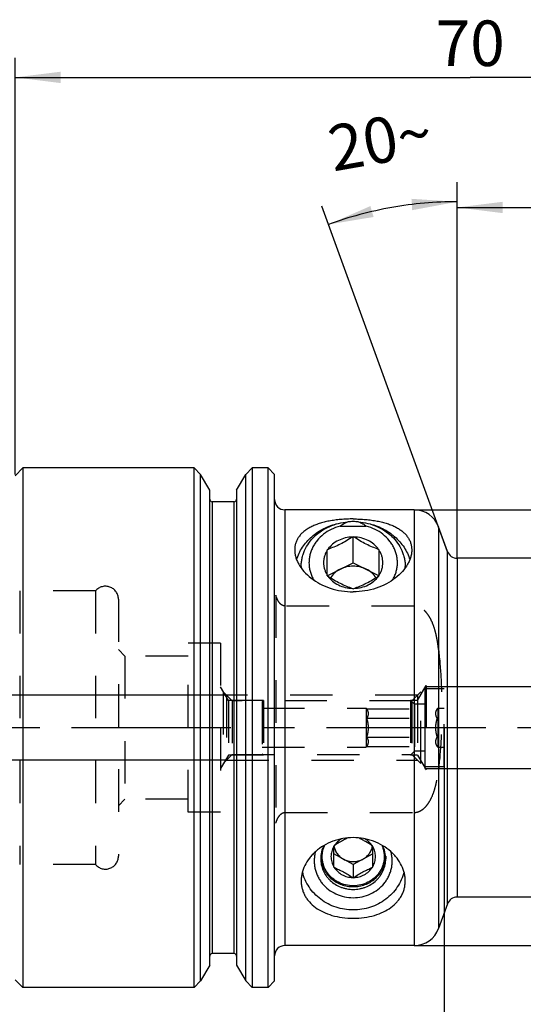
# Model space of a CAD drawing. Units: millimetres. Extents: x 0 to 594, y 0 to 420.
# Drawn here: x 269 to 308, y 203 to 279 of the extents above; entities that cross this region are included whole.
import ezdxf

# ---------------------------------------------------------------- set-up
doc = ezdxf.new("R2010")
doc.units = ezdxf.units.MM
doc.header["$LTSCALE"] = 32.67
for name, pattern in [('CENTER', [0.6, 0.375, -0.075, 0.075, -0.075]), ('DASHED', [0.2, 0.1, -0.1]), ('HIDDEN', [0.2, 0.1, -0.1])]:
    doc.linetypes.add(name, pattern=pattern)
doc.layers.get('0').update_dxf_attribs({"linetype": 'CONTINUOUS'})
for name, color, linetype in [('15426980041_SDF_D6_E40_CL', 7, 'CONTINUOUS'), ('15426980041_SDF_D6_E40_HL', 7, 'CONTINUOUS'), ('606546725-000-00-IM1_AXIS', 7, 'CONTINUOUS'), ('606546725-000-00-IM1_DIM', 7, 'CONTINUOUS'), ('DRW_SKE_ED1_FADE_IN', 7, 'CONTINUOUS')]:
    doc.layers.add(name, color=color, linetype=linetype)
doc.styles.get("Standard").update_dxf_attribs({"font": 'TXT.SHX', "width": 0.7})
doc.styles.add('TEXTSTYLE_2', font='gdt', dxfattribs={"width": 0.7})
doc.dimstyles.new('DIMSTYLE_1', dxfattribs={"dimtxt": 3.5, "dimasz": 3.5, "dimexe": 1.5, "dimexo": 0, "dimgap": 0.875, "dimtad": 1, "dimdec": 3, "dimdsep": 46, "dimtxsty": 'STANDARD', "dimblk": '_FILLED', "dimblk1": '_FILLED', "dimblk2": '_FILLED', "dimcen": 0.09, "dimclrt": 2, "dimadec": 3, "dimazin": 2, "dimtp": 0.1, "dimtm": 0.1, "dimtfac": 1, "dimtdec": 3, "dimtofl": 0, "dimtmove": 0, "dimatfit": 3, "dimldrblk": '_FILLED', "dimfxl": 1, "dimtolj": 1, "dimarcsym": 0})
doc.dimstyles.new('DIMSTYLE_2', dxfattribs={"dimtxt": 3.5, "dimasz": 3.5, "dimexe": 1.5, "dimexo": 0, "dimgap": 0.875, "dimtad": 1, "dimdec": 3, "dimdsep": 46, "dimtxsty": 'STANDARD', "dimblk": '_FILLED', "dimblk1": '_FILLED', "dimblk2": '_FILLED', "dimcen": 0.09, "dimclrt": 2, "dimadec": 3, "dimazin": 2, "dimtp": 0.15, "dimtm": 0.15, "dimtfac": 1, "dimtdec": 3, "dimtofl": 0, "dimtmove": 0, "dimatfit": 3, "dimldrblk": '_FILLED', "dimfxl": 1, "dimtolj": 1, "dimarcsym": 0})
doc.dimstyles.new('DIMSTYLE_3', dxfattribs={"dimtxt": 3.5, "dimasz": 3.5, "dimexe": 1.5, "dimexo": 0, "dimgap": 0.875, "dimtad": 1, "dimdec": 3, "dimdsep": 46, "dimtxsty": 'STANDARD', "dimblk": '_FILLED', "dimblk1": '_FILLED', "dimblk2": '_FILLED', "dimcen": 0.09, "dimclrt": 2, "dimadec": 3, "dimazin": 2, "dimtp": 0.05, "dimtm": 0.05, "dimtfac": 1, "dimtdec": 3, "dimtofl": 0, "dimtmove": 0, "dimatfit": 3, "dimldrblk": '_FILLED', "dimfxl": 1, "dimtolj": 1, "dimarcsym": 0})
doc.dimstyles.new('DIMSTYLE_4', dxfattribs={"dimtxt": 3.5, "dimasz": 3.5, "dimexe": 1.5, "dimexo": 0, "dimgap": 3.5, "dimtad": 1, "dimdec": 3, "dimdsep": 46, "dimtxsty": 'STANDARD', "dimblk": '_FILLED', "dimblk1": '_FILLED', "dimblk2": '_FILLED', "dimcen": 0.09, "dimclrt": 2, "dimaunit": 1, "dimadec": 3, "dimazin": 2, "dimtp": 0.5, "dimtm": 0.5, "dimtfac": 1, "dimtdec": 3, "dimtofl": 0, "dimtmove": 0, "dimatfit": 3, "dimldrblk": '_FILLED', "dimfxl": 1, "dimtolj": 1, "dimarcsym": 0})

# ---------------------------------------------------------------- blocks, each defined once
blk = doc.blocks.new('_FILLED')
at = {"color": 0, "linetype": 'BYBLOCK'}
blk.add_solid([(0, 0), (-1, 0.125), (-1, -0.125)], dxfattribs=at)
blk = doc.blocks.new('*D0')
at = {"layer": '606546725-000-00-IM1_DIM', "color": 3, "linetype": 'CONTINUOUS'}
for p, q in [((301.74, 224.305), (301.74, 179.348)), ((311.74, 224.305), (311.74, 179.348)), ((301.74, 180.848), (294.159, 180.848)), ((294.159, 180.848), (306.74, 180.848)), ((317.74, 180.848), (306.74, 180.848)), ((311.74, 180.848), (317.74, 180.848))]:
    blk.add_line(p, q, dxfattribs=at)
at = {"layer": '606546725-000-00-IM1_DIM', "color": 3, "linetype": 'CONTINUOUS', "xscale": 3.5, "yscale": 3.5, "zscale": 3.5}
blk.add_blockref('_FILLED', (301.74, 180.848), dxfattribs=at)
at = {"layer": '606546725-000-00-IM1_DIM', "color": 3, "linetype": 'CONTINUOUS', "xscale": 3.5, "yscale": 3.5, "zscale": 3.5, "rotation": 180}
blk.add_blockref('_FILLED', (311.74, 180.848), dxfattribs=at)
at = {"layer": '606546725-000-00-IM1_DIM', "color": 2, "linetype": 'CONTINUOUS', "insert": (298.909, 185.223), "char_height": 3.5, "width": 46.375, "attachment_point": 3, "line_spacing_factor": 0.9}
blk.add_mtext('10\\PVERSTELLWEG', dxfattribs=at)
blk = doc.blocks.new('*D1')
at = {"layer": '606546725-000-00-IM1_DIM', "color": 3, "linetype": 'CONTINUOUS'}
for p, q in [((301.74, 224.305), (301.74, 149.348)), ((338.74, 206.429), (338.74, 149.348)), ((301.74, 150.848), (320.24, 150.848)), ((338.74, 150.848), (320.24, 150.848))]:
    blk.add_line(p, q, dxfattribs=at)
at = {"layer": '606546725-000-00-IM1_DIM', "color": 3, "linetype": 'CONTINUOUS', "xscale": 3.5, "yscale": 3.5, "zscale": 3.5, "rotation": 180}
blk.add_blockref('_FILLED', (301.74, 150.848), dxfattribs=at)
at = {"layer": '606546725-000-00-IM1_DIM', "color": 3, "linetype": 'CONTINUOUS', "xscale": 3.5, "yscale": 3.5, "zscale": 3.5}
blk.add_blockref('_FILLED', (338.74, 150.848), dxfattribs=at)
at = {"layer": '606546725-000-00-IM1_DIM', "color": 2, "linetype": 'CONTINUOUS', "insert": (320.24, 155.223), "char_height": 3.5, "width": 7.875, "attachment_point": 2, "line_spacing_factor": 0.9}
blk.add_mtext('37', dxfattribs=at)
blk = doc.blocks.new('*D6')
at = {"layer": '606546725-000-00-IM1_DIM', "color": 3, "linetype": 'CONTINUOUS'}
for p, q in [((302.74, 237.305), (302.74, 265.805)), ((338.74, 229.367), (338.74, 265.805)), ((302.74, 264.305), (320.74, 264.305)), ((338.74, 264.305), (320.74, 264.305))]:
    blk.add_line(p, q, dxfattribs=at)
at = {"layer": '606546725-000-00-IM1_DIM', "color": 3, "linetype": 'CONTINUOUS', "xscale": 3.5, "yscale": 3.5, "zscale": 3.5, "rotation": 180}
blk.add_blockref('_FILLED', (302.74, 264.305), dxfattribs=at)
at = {"layer": '606546725-000-00-IM1_DIM', "color": 3, "linetype": 'CONTINUOUS', "xscale": 3.5, "yscale": 3.5, "zscale": 3.5}
blk.add_blockref('_FILLED', (338.74, 264.305), dxfattribs=at)
at = {"layer": '606546725-000-00-IM1_DIM', "color": 2, "linetype": 'CONTINUOUS', "insert": (320.74, 268.68), "char_height": 3.5, "width": 7.875, "attachment_point": 2, "line_spacing_factor": 0.9}
blk.add_mtext('36', dxfattribs=at)
blk = doc.blocks.new('*D7')
at = {"layer": '606546725-000-00-IM1_DIM', "color": 3, "linetype": 'CONTINUOUS'}
for p, q in [((302.74, 237.293), (302.74, 266.242)), ((301.988, 237.831), (292.316, 264.404))]:
    blk.add_line(p, q, dxfattribs=at)
for start, end in [(100, 110), (90, 100)]:
    blk.add_arc((302.74, 235.766), 28.977, start, end, dxfattribs=at)
for points in [[(296.06, 264.411), (292.829, 262.995), (296.309, 263.572)], [(299.273, 264.094), (302.74, 264.742), (299.22, 264.968)]]:
    blk.add_solid(points, dxfattribs=at)
at = {"layer": '606546725-000-00-IM1_DIM', "color": 2, "linetype": 'CONTINUOUS', "insert": (296.51, 271.199), "char_height": 3.5, "width": 11.75, "attachment_point": 2, "rotation": 9.9727, "line_spacing_factor": 0.9}
blk.add_mtext('20\\fgdt;{\\fgdt;~}', dxfattribs=at)
blk = doc.blocks.new('*D8')
at = {"layer": '606546725-000-00-IM1_DIM', "color": 3, "linetype": 'CONTINUOUS'}
for p, q in [((299.415, 241.055), (395.24, 241.055)), ((393.74, 241.055), (393.74, 224.305)), ((393.74, 207.555), (393.74, 224.305)), ((299.415, 207.555), (395.24, 207.555))]:
    blk.add_line(p, q, dxfattribs=at)
at = {"layer": '606546725-000-00-IM1_DIM', "color": 3, "linetype": 'CONTINUOUS', "xscale": 3.5, "yscale": 3.5, "zscale": 3.5}
for p, rotation in [((393.74, 241.055), 90), ((393.74, 207.555), 270)]:
    blk.add_blockref('_FILLED', p, dxfattribs=dict(at, rotation=rotation))
at = {"layer": '606546725-000-00-IM1_DIM', "color": 2, "linetype": 'CONTINUOUS', "insert": (389.365, 224.305), "char_height": 3.5, "width": 21.25, "attachment_point": 2, "rotation": 90, "line_spacing_factor": 0.9, "style": 'TEXTSTYLE_2'}
blk.add_mtext('{\\fgdt;n}\\fTXT.SHX;33.5', dxfattribs=at)
blk = doc.blocks.new('*D9')
at = {"layer": '606546725-000-00-IM1_DIM', "color": 3, "linetype": 'CONTINUOUS'}
for p, q in [((268.74, 243.77), (268.74, 275.805)), ((338.74, 229.435), (338.74, 275.805)), ((268.74, 274.305), (303.74, 274.305)), ((338.74, 274.305), (303.74, 274.305))]:
    blk.add_line(p, q, dxfattribs=at)
at = {"layer": '606546725-000-00-IM1_DIM', "color": 3, "linetype": 'CONTINUOUS', "xscale": 3.5, "yscale": 3.5, "zscale": 3.5, "rotation": 180}
blk.add_blockref('_FILLED', (268.74, 274.305), dxfattribs=at)
at = {"layer": '606546725-000-00-IM1_DIM', "color": 3, "linetype": 'CONTINUOUS', "xscale": 3.5, "yscale": 3.5, "zscale": 3.5}
blk.add_blockref('_FILLED', (338.74, 274.305), dxfattribs=at)
at = {"layer": '606546725-000-00-IM1_DIM', "color": 2, "linetype": 'CONTINUOUS', "insert": (303.74, 278.68), "char_height": 3.5, "width": 8.25, "attachment_point": 2, "line_spacing_factor": 0.9}
blk.add_mtext('70', dxfattribs=at)
blk = doc.blocks.new('*D12')
at = {"layer": '606546725-000-00-IM1_DIM', "color": 3, "linetype": 'CONTINUOUS'}
for p, q in [((233.84, 226.805), (233.84, 236.661)), ((233.84, 236.661), (233.84, 224.305)), ((232.965, 226.805), (232.34, 226.805)), ((285.085, 226.805), (232.965, 226.805)), ((233.84, 215.805), (233.84, 224.305)), ((232.965, 221.805), (232.34, 221.805)), ((285.016, 221.805), (232.965, 221.805)), ((233.84, 221.805), (233.84, 215.805))]:
    blk.add_line(p, q, dxfattribs=at)
at = {"layer": '606546725-000-00-IM1_DIM', "color": 3, "linetype": 'CONTINUOUS', "xscale": 3.5, "yscale": 3.5, "zscale": 3.5}
for p, rotation in [((233.84, 226.805), 270), ((233.84, 221.805), 90)]:
    blk.add_blockref('_FILLED', p, dxfattribs=dict(at, rotation=rotation))
at = {"layer": '606546725-000-00-IM1_DIM', "color": 2, "linetype": 'CONTINUOUS', "insert": (229.465, 231.161), "char_height": 3.5, "width": 8.25, "attachment_point": 1, "rotation": 90, "line_spacing_factor": 0.9}
blk.add_mtext('M5', dxfattribs=at)

msp = doc.modelspace()

# ---------------------------------------------------------------- linework, layer by layer
at = {"layer": '15426980041_SDF_D6_E40_CL', "color": 7, "linetype": 'CONTINUOUS'}
for p, q in [((268.74, 243.6796), (269.34, 244.2796)), ((269.34, 244.2796), (269.34, 204.3296)), ((282.508, 244.2796), (269.34, 244.2796)), ((282.508, 204.3296), (282.508, 244.2796)), ((283.008, 243.7796), (282.508, 244.2796)), ((283.008, 204.8296), (283.008, 243.7796)), ((283.7025, 242.5766), (283.008, 243.7796)), ((285.7775, 242.5766), (286.4721, 243.7796)), ((286.4721, 243.7796), (286.9721, 244.2796)), ((286.4721, 204.8296), (286.4721, 243.7796)), ((286.9721, 244.2796), (286.9721, 204.3296)), ((288.19, 244.2796), (286.9721, 244.2796)), ((288.19, 204.3296), (288.19, 244.2796)), ((288.69, 243.7796), (288.19, 244.2796)), ((288.69, 204.8296), (288.69, 243.7796)), ((283.7025, 206.0326), (283.7025, 242.5766)), ((285.7775, 242.5766), (285.7775, 206.0326)), ((285.5775, 241.6796), (283.9025, 241.6796)), ((299.4237, 241.0546), (289.49, 241.0546)), ((293.7314, 239.8037), (295.7486, 239.8037)), ((301.9883, 237.856), (301.303, 239.7386)), ((294.74, 238.9918), (294.6881, 238.9658)), ((294.74, 236.9918), (294.74, 238.9918)), ((294.792, 238.9658), (294.74, 238.9918)), ((292.792, 238.0177), (292.74, 237.9918)), ((292.74, 235.9918), (292.74, 237.9918)), ((296.74, 237.9918), (296.6881, 238.0177)), ((296.74, 235.9918), (296.74, 237.9918)), ((292.74, 235.9918), (294.74, 236.9918)), ((294.74, 236.9918), (296.74, 235.9918)), ((321.5311, 237.3296), (302.74, 237.3296)), ((290.74, 236.6918), (290.74, 236.5845)), ((298.74, 236.6918), (298.74, 236.5845)), ((292.74, 235.9918), (292.792, 235.9658)), ((296.6881, 235.9658), (296.74, 235.9918)), ((294.6881, 235.0177), (294.74, 234.9918)), ((294.74, 234.9918), (294.792, 235.0177)), ((293.279, 215.227), (293.24, 215.2058)), ((293.24, 213.5782), (293.24, 215.2058)), ((296.24, 215.2058), (296.2011, 215.227)), ((296.24, 213.5782), (296.24, 215.2058)), ((294.74, 213.7905), (293.24, 214.6043)), ((296.24, 214.6043), (294.74, 213.7905)), ((293.24, 213.5782), (293.279, 213.5571)), ((294.74, 213.7905), (294.74, 212.7644)), ((296.2011, 213.5571), (296.24, 213.5782)), ((294.7011, 212.7856), (294.74, 212.7644)), ((294.74, 212.7644), (294.779, 212.7856)), ((321.5311, 211.2796), (302.74, 211.2796)), ((301.9883, 210.7532), (301.303, 208.8705)), ((299.4237, 207.5546), (289.49, 207.5546)), ((285.5775, 206.9296), (283.9025, 206.9296)), ((283.7025, 206.0326), (283.008, 204.8296)), ((285.7775, 206.0326), (286.4721, 204.8296)), ((268.74, 204.9296), (269.34, 204.3296)), ((283.008, 204.8296), (282.508, 204.3296)), ((286.4721, 204.8296), (286.9721, 204.3296)), ((288.69, 204.8296), (288.19, 204.3296)), ((282.508, 204.3296), (269.34, 204.3296)), ((288.19, 204.3296), (286.9721, 204.3296))]:
    msp.add_line(p, q, dxfattribs=at)
at = {"layer": '15426980041_SDF_D6_E40_CL', "color": 9, "linetype": 'CONTINUOUS'}
for p, q in [((283.9025, 241.6796), (283.9025, 206.9296)), ((285.5775, 206.9296), (285.5775, 241.6796)), ((289.49, 241.0546), (289.49, 207.5546)), ((299.4237, 241.0546), (299.4237, 207.5546)), ((301.303, 239.7386), (301.303, 208.8705)), ((301.9883, 210.7532), (301.9883, 237.856)), ((302.74, 237.3296), (302.74, 211.2796))]:
    msp.add_line(p, q, dxfattribs=at)
at = {"layer": '15426980041_SDF_D6_E40_CL', "color": 7, "linetype": 'CONTINUOUS'}
for centre, radius, start, end in [((283.9025, 241.8796), 0.2, 180, 270), ((285.5775, 241.8796), 0.2, 270, 360), ((289.49, 241.8546), 0.8, 180, 270), ((299.4237, 239.0546), 2, 20, 90), ((294.739, 230.9393), 9.2075, 89.993664, 92.537403), ((294.7403, 230.9041), 9.2427, 87.467436, 90.001497), ((302.74, 238.1296), 0.8, 200, 270), ((293.7413, 236.6918), 3.0013, 180.000317, 182.106391), ((295.7387, 236.6918), 3.0013, 357.893638, 359.999683), ((294.5703, 215.4187), 1.3303, 188.859807, 189.082926), ((294.9098, 215.4187), 1.3303, 350.917074, 351.140193), ((294.4496, 214.4314), 2.2096, 182.730647, 185.438152), ((295.0305, 214.4314), 2.2096, 354.561848, 357.269353), ((302.74, 210.4796), 0.8, 90, 160), ((299.4237, 209.5546), 2, 270, 340), ((289.49, 206.7546), 0.8, 90, 180), ((283.9025, 206.7296), 0.2, 90, 180), ((285.5775, 206.7296), 0.2, 0, 90)]:
    msp.add_arc(centre, radius, start, end, dxfattribs=at)
for points, knots in [([(294.74, 240.353), (294.5787, 240.353), (294.2591, 240.3463), (293.7877, 240.3161), (293.3342, 240.2661), (292.9044, 240.1971), (292.5023, 240.1094), (292.1298, 240.0036), (291.7881, 239.8798), (291.4778, 239.7381), (291.1992, 239.5785), (290.9532, 239.4009), (290.7404, 239.2052), (290.5624, 238.9915), (290.4206, 238.7602), (290.317, 238.512), (290.2538, 238.2485), (290.24, 238.0669), (290.24, 237.9751)], [0, 0, 0, 0, 0.0861837, 0.1707058, 0.2522143, 0.3298235, 0.4030972, 0.4719433, 0.5364977, 0.5970418, 0.6539558, 0.7077015, 0.7588222, 0.8079493, 0.855806, 0.9031969, 0.9509766, 1, 1, 1, 1]), ([(290.3861, 237.2268), (290.4364, 237.3935), (290.5632, 237.7222), (290.8249, 238.1859), (291.1546, 238.6154), (291.5464, 239.0034), (291.9935, 239.3431), (292.488, 239.6288), (293.0213, 239.8557), (293.395, 239.9646), (293.5853, 240.0084)], [0, 0, 0, 0, 0.1177543, 0.2372446, 0.3588391, 0.4827457, 0.6090051, 0.7374974, 0.8679579, 1, 1, 1, 1]), ([(290.74, 236.6918), (290.74, 236.7977), (290.7513, 237.0102), (290.8019, 237.3258), (290.8857, 237.6361), (291.0414, 238.0408), (291.317, 238.5215), (291.7605, 239.0321), (292.3032, 239.4633), (292.9267, 239.8012), (293.61, 240.035), (294.0891, 240.1162), (294.3314, 240.1377)], [0, 0, 0, 0, 0.0582865, 0.1167351, 0.1755014, 0.2347276, 0.3548835, 0.4780611, 0.6045242, 0.7340953, 0.8662088, 1, 1, 1, 1]), ([(293.7314, 239.8037), (293.8162, 239.8701), (293.9545, 239.9633), (294.1582, 240.07), (294.2712, 240.1168), (294.3314, 240.1377)], [0, 0, 0, 0, 0.4688473, 0.722514, 1, 1, 1, 1]), ([(294.74, 240.353), (294.9014, 240.353), (295.221, 240.3463), (295.6923, 240.3161), (296.1459, 240.2661), (296.5756, 240.1971), (296.9778, 240.1094), (297.3502, 240.0036), (297.6919, 239.8798), (298.0023, 239.7381), (298.2808, 239.5785), (298.5269, 239.4009), (298.7396, 239.2052), (298.9177, 238.9915), (299.0595, 238.7602), (299.163, 238.5121), (299.2263, 238.2485), (299.24, 238.0669), (299.24, 237.9751)], [0, 0, 0, 0, 0.0861837, 0.1707057, 0.2522142, 0.3298234, 0.4030971, 0.4719432, 0.5364977, 0.5970418, 0.6539559, 0.7077016, 0.7588223, 0.8079494, 0.8558062, 0.903197, 0.9509766, 1, 1, 1, 1]), ([(295.1487, 240.1377), (295.391, 240.1162), (295.8701, 240.035), (296.5533, 239.8012), (297.1769, 239.4633), (297.7196, 239.0321), (298.1631, 238.5215), (298.4387, 238.0408), (298.5944, 237.6361), (298.6782, 237.3258), (298.7288, 237.0102), (298.74, 236.7977), (298.74, 236.6918)], [0, 0, 0, 0, 0.1337912, 0.2659047, 0.3954758, 0.5219389, 0.6451165, 0.7652724, 0.8244986, 0.8832649, 0.9417135, 1, 1, 1, 1]), ([(295.1487, 240.1377), (295.2089, 240.1168), (295.3219, 240.07), (295.5255, 239.9633), (295.6638, 239.8701), (295.7486, 239.8037)], [0, 0, 0, 0, 0.2774858, 0.5311525, 1, 1, 1, 1]), ([(295.8948, 240.0084), (296.0851, 239.9646), (296.4587, 239.8557), (296.992, 239.6288), (297.4866, 239.3431), (297.9336, 239.0034), (298.3255, 238.6154), (298.6552, 238.1859), (298.9168, 237.7222), (299.0436, 237.3935), (299.0939, 237.2268)], [0, 0, 0, 0, 0.1320421, 0.2625025, 0.3909948, 0.5172543, 0.6411608, 0.7627554, 0.8822457, 1, 1, 1, 1]), ([(293.7314, 239.8037), (293.4986, 239.7411), (293.0492, 239.573), (292.4476, 239.1977), (292.0311, 238.794), (291.7655, 238.4299), (291.6027, 238.1416), (291.477, 237.8395), (291.3899, 237.5273), (291.3425, 237.2086), (291.3354, 236.8874), (291.3687, 236.5674), (291.442, 236.2525), (291.5543, 235.9465), (291.6537, 235.752), (291.7091, 235.6575)], [0, 0, 0, 0, 0.1348187, 0.2663365, 0.3939329, 0.4563606, 0.5179049, 0.5786945, 0.6388994, 0.6987219, 0.7583867, 0.8181275, 0.8781738, 0.9387372, 1, 1, 1, 1]), ([(297.7709, 235.6575), (297.8264, 235.752), (297.9258, 235.9465), (298.0381, 236.2525), (298.1113, 236.5674), (298.1446, 236.8874), (298.1375, 237.2086), (298.0902, 237.5273), (298.0031, 237.8395), (297.8774, 238.1416), (297.7146, 238.4299), (297.4489, 238.794), (297.0324, 239.1977), (296.4309, 239.573), (295.9814, 239.7411), (295.7486, 239.8037)], [0, 0, 0, 0, 0.0612628, 0.1218262, 0.1818725, 0.2416134, 0.3012782, 0.3611007, 0.4213055, 0.4820952, 0.5436394, 0.6060671, 0.7336635, 0.8651813, 1, 1, 1, 1]), ([(294.6881, 238.9658), (294.4988, 238.962), (294.1229, 238.914), (293.5954, 238.7231), (293.1371, 238.425), (292.8924, 238.1607), (292.792, 238.0177)], [0, 0, 0, 0, 0.2589143, 0.5136043, 0.7610934, 1, 1, 1, 1]), ([(294.6881, 238.9658), (294.534, 238.8641), (294.224, 238.6686), (293.7488, 238.4078), (293.2713, 238.1907), (292.9501, 238.0715), (292.792, 238.0177)], [0, 0, 0, 0, 0.2604555, 0.5169372, 0.7643172, 1, 1, 1, 1]), ([(296.6881, 238.0177), (296.5877, 238.1607), (296.343, 238.425), (295.8847, 238.7231), (295.3572, 238.914), (294.9812, 238.962), (294.792, 238.9658)], [0, 0, 0, 0, 0.2389066, 0.4863957, 0.7410857, 1, 1, 1, 1]), ([(296.6881, 238.0177), (296.53, 238.0715), (296.2088, 238.1907), (295.7312, 238.4078), (295.256, 238.6686), (294.946, 238.8641), (294.792, 238.9658)], [0, 0, 0, 0, 0.2356828, 0.4830628, 0.7395445, 1, 1, 1, 1]), ([(290.24, 237.9751), (290.24, 237.886), (290.2535, 237.7031), (290.3127, 237.4272), (290.412, 237.1467), (290.6035, 236.7606), (290.9501, 236.2871), (291.5037, 235.7777), (292.1883, 235.3419), (292.9778, 235.0081), (293.8401, 234.7984), (294.4388, 234.7508), (294.74, 234.7508)], [0, 0, 0, 0, 0.0441779, 0.0905247, 0.139448, 0.1912285, 0.3036805, 0.427838, 0.5620397, 0.7038698, 0.8507076, 1, 1, 1, 1]), ([(292.74, 237.9398), (292.6947, 237.8681), (292.6141, 237.7195), (292.5257, 237.4835), (292.472, 237.2396), (292.454, 236.9918), (292.472, 236.7439), (292.5257, 236.5), (292.6141, 236.264), (292.6947, 236.1154), (292.74, 236.0437)], [0, 0, 0, 0, 0.1270553, 0.2523944, 0.3765144, 0.5, 0.6234856, 0.7476056, 0.8729447, 1, 1, 1, 1]), ([(299.24, 237.9751), (299.24, 237.886), (299.2265, 237.7031), (299.1673, 237.4272), (299.0681, 237.1467), (298.8766, 236.7606), (298.53, 236.2871), (297.9764, 235.7777), (297.2917, 235.3419), (296.5022, 235.0081), (295.64, 234.7984), (295.0413, 234.7508), (294.74, 234.7508)], [0, 0, 0, 0, 0.0441778, 0.0905246, 0.1394478, 0.1912283, 0.3036802, 0.4278377, 0.5620394, 0.7038696, 0.8507075, 1, 1, 1, 1]), ([(296.74, 236.0437), (296.7853, 236.1154), (296.8659, 236.264), (296.9544, 236.5), (297.008, 236.7439), (297.026, 236.9918), (297.008, 237.2396), (296.9544, 237.4835), (296.8659, 237.7195), (296.7853, 237.8681), (296.74, 237.9398)], [0, 0, 0, 0, 0.1270553, 0.2523944, 0.3765144, 0.5, 0.6234856, 0.7476056, 0.8729447, 1, 1, 1, 1]), ([(293.74, 236.4918), (293.5877, 236.4156), (293.3055, 236.2288), (293.0822, 235.9734), (292.9934, 235.8356)], [0, 0, 0, 0, 0.5095193, 1, 1, 1, 1]), ([(294.74, 236.7238), (294.5664, 236.7238), (294.2208, 236.6849), (293.8928, 236.5681), (293.74, 236.4918)], [0, 0, 0, 0, 0.5041287, 1, 1, 1, 1]), ([(295.74, 236.4918), (295.5872, 236.5681), (295.2593, 236.6849), (294.9137, 236.7238), (294.74, 236.7238)], [0, 0, 0, 0, 0.4958713, 1, 1, 1, 1]), ([(296.4866, 235.8356), (296.3978, 235.9734), (296.1745, 236.2288), (295.8924, 236.4156), (295.74, 236.4918)], [0, 0, 0, 0, 0.4904807, 1, 1, 1, 1]), ([(292.792, 235.9658), (292.946, 235.8641), (293.256, 235.6686), (293.7312, 235.4078), (294.2088, 235.1907), (294.53, 235.0715), (294.6881, 235.0177)], [0, 0, 0, 0, 0.2604555, 0.5169372, 0.7643172, 1, 1, 1, 1]), ([(292.792, 235.9658), (292.8924, 235.8228), (293.1371, 235.5585), (293.5954, 235.2604), (294.1229, 235.0695), (294.4988, 235.0215), (294.6881, 235.0177)], [0, 0, 0, 0, 0.2389066, 0.4863957, 0.7410857, 1, 1, 1, 1]), ([(294.792, 235.0177), (294.9501, 235.0715), (295.2713, 235.1907), (295.7488, 235.4078), (296.224, 235.6686), (296.534, 235.8641), (296.6881, 235.9658)], [0, 0, 0, 0, 0.2356828, 0.4830628, 0.7395445, 1, 1, 1, 1]), ([(294.792, 235.0177), (294.9812, 235.0215), (295.3572, 235.0695), (295.8847, 235.2604), (296.343, 235.5585), (296.5877, 235.8228), (296.6881, 235.9658)], [0, 0, 0, 0, 0.2589143, 0.5136043, 0.7610934, 1, 1, 1, 1]), ([(294.74, 215.8493), (294.4715, 215.8493), (294.0684, 215.8136), (293.5467, 215.696), (293.0459, 215.5351), (292.4628, 215.2577), (291.9488, 214.8855), (291.5975, 214.5449), (291.298, 214.1922), (291.0046, 213.7217), (290.8224, 213.2163), (290.7518, 212.816), (290.74, 212.6192), (290.74, 212.5223)], [0, 0, 0, 0, 0.1404217, 0.2102237, 0.2794438, 0.4151733, 0.5460712, 0.6092814, 0.67073, 0.7877799, 0.8971701, 0.9493226, 1, 1, 1, 1]), ([(294.335, 215.8311), (294.2457, 215.7879), (294.0666, 215.6973), (293.7113, 215.501), (293.4508, 215.339), (293.279, 215.227)], [0, 0, 0, 0, 0.2444606, 0.4945942, 1, 1, 1, 1]), ([(298.74, 212.5223), (298.74, 212.6192), (298.7283, 212.816), (298.6576, 213.2163), (298.4754, 213.7217), (298.1821, 214.1922), (297.8825, 214.5449), (297.5312, 214.8855), (297.0173, 215.2577), (296.4341, 215.5351), (295.9334, 215.696), (295.4117, 215.8136), (295.0085, 215.8493), (294.74, 215.8493)], [0, 0, 0, 0, 0.0506774, 0.1028299, 0.2122201, 0.32927, 0.3907186, 0.4539288, 0.5848267, 0.7205562, 0.7897763, 0.8595783, 1, 1, 1, 1]), ([(296.2011, 215.227), (296.0293, 215.339), (295.7687, 215.501), (295.4135, 215.6973), (295.2343, 215.7879), (295.145, 215.8311)], [0, 0, 0, 0, 0.5054058, 0.7555393, 1, 1, 1, 1]), ([(292.4913, 215.2474), (292.4095, 215.0893), (292.283, 214.7539), (292.24, 214.3978), (292.24, 214.221)], [0, 0, 0, 0, 0.5016085, 1, 1, 1, 1]), ([(294.74, 212.1509), (294.544, 212.1509), (294.1519, 212.1964), (293.5993, 212.3978), (293.115, 212.7203), (292.7916, 213.0762), (292.5954, 213.3985), (292.4812, 213.6549), (292.4017, 213.9227), (292.3579, 214.1976), (292.3506, 214.4755), (292.3799, 214.7522), (292.4452, 215.0233), (292.5121, 215.1971), (292.551, 215.2817)], [0, 0, 0, 0, 0.1293586, 0.257833, 0.3847361, 0.5097402, 0.5716764, 0.6332228, 0.6944631, 0.7555006, 0.8164525, 0.8774412, 0.9385872, 1, 1, 1, 1]), ([(293.24, 215.1636), (293.1721, 215.0469), (293.0662, 214.7958), (293.012, 214.392), (293.0662, 213.9882), (293.1721, 213.7371), (293.24, 213.6205)], [0, 0, 0, 0, 0.2509752, 0.5, 0.7490248, 1, 1, 1, 1]), ([(293.2567, 215.2087), (293.2734, 215.1043), (293.3323, 214.8977), (293.4913, 214.6159), (293.7127, 214.3748), (293.8936, 214.2497), (293.99, 214.1974)], [0, 0, 0, 0, 0.2456652, 0.4937598, 0.7451424, 1, 1, 1, 1]), ([(293.8427, 215.7599), (293.7292, 215.6941), (293.518, 215.5374), (293.3492, 215.3355), (293.279, 215.227)], [0, 0, 0, 0, 0.5036331, 1, 1, 1, 1]), ([(296.9291, 215.2817), (296.968, 215.1971), (297.0348, 215.0233), (297.1002, 214.7522), (297.1295, 214.4755), (297.1222, 214.1976), (297.0784, 213.9227), (296.9988, 213.6549), (296.8847, 213.3985), (296.6884, 213.0762), (296.3651, 212.7203), (295.8807, 212.3978), (295.3282, 212.1964), (294.936, 212.1509), (294.74, 212.1509)], [0, 0, 0, 0, 0.0614128, 0.1225588, 0.1835475, 0.2444994, 0.3055369, 0.3667772, 0.4283236, 0.4902598, 0.6152639, 0.742167, 0.8706414, 1, 1, 1, 1]), ([(295.49, 214.1974), (295.5864, 214.2497), (295.7674, 214.3748), (295.9888, 214.6159), (296.1477, 214.8977), (296.2067, 215.1043), (296.2234, 215.2087)], [0, 0, 0, 0, 0.2548576, 0.5062402, 0.7543348, 1, 1, 1, 1]), ([(296.2011, 215.227), (296.1308, 215.3355), (295.9621, 215.5374), (295.7508, 215.6941), (295.6374, 215.7599)], [0, 0, 0, 0, 0.4963669, 1, 1, 1, 1]), ([(296.24, 213.6205), (296.308, 213.7371), (296.4138, 213.9882), (296.4681, 214.392), (296.4138, 214.7958), (296.308, 215.0469), (296.24, 215.1636)], [0, 0, 0, 0, 0.2509752, 0.5, 0.7490248, 1, 1, 1, 1]), ([(297.24, 214.221), (297.24, 214.3978), (297.197, 214.7539), (297.0705, 215.0893), (296.9888, 215.2474)], [0, 0, 0, 0, 0.4983915, 1, 1, 1, 1]), ([(291.8407, 214.7743), (291.8114, 214.6707), (291.7653, 214.4598), (291.7349, 214.1377), (291.7439, 213.8145), (291.7922, 213.4943), (291.8791, 213.1815), (292.0034, 212.8801), (292.1635, 212.594), (292.4225, 212.2372), (292.8256, 211.8475), (293.4063, 211.4974), (294.0554, 211.28), (294.5119, 211.2309), (294.74, 211.2309)], [0, 0, 0, 0, 0.0610113, 0.1218909, 0.1827419, 0.2436693, 0.3047736, 0.3661451, 0.4278595, 0.4899731, 0.615309, 0.7423681, 0.8708037, 1, 1, 1, 1]), ([(294.74, 211.2309), (294.9682, 211.2309), (295.4247, 211.28), (296.0738, 211.4974), (296.6544, 211.8475), (297.0576, 212.2372), (297.3165, 212.594), (297.4767, 212.8801), (297.601, 213.1815), (297.6879, 213.4943), (297.7361, 213.8145), (297.7451, 214.1377), (297.7148, 214.4598), (297.6686, 214.6707), (297.6393, 214.7743)], [0, 0, 0, 0, 0.1291963, 0.2576319, 0.384691, 0.5100269, 0.5721405, 0.6338549, 0.6952264, 0.7563307, 0.8172581, 0.8781091, 0.9389887, 1, 1, 1, 1]), ([(292.24, 214.221), (292.24, 214.0674), (292.2725, 213.7585), (292.4162, 213.3143), (292.6103, 212.9741), (292.8049, 212.7278), (293.0255, 212.4992), (293.3444, 212.2537), (293.7061, 212.0725), (294.0135, 211.9692), (294.3312, 211.8945), (294.5768, 211.8718), (294.74, 211.8718)], [0, 0, 0, 0, 0.121126, 0.2428487, 0.3656664, 0.4276719, 0.4900533, 0.6158021, 0.7429344, 0.8069913, 0.871255, 1, 1, 1, 1]), ([(292.25, 214.222), (292.2637, 214.0776), (292.3202, 213.7897), (292.4876, 213.3814), (292.7321, 213.0093), (293.0451, 212.6862), (293.4158, 212.4229), (293.8315, 212.2283), (294.2779, 212.1089), (294.586, 212.0821), (294.74, 212.0821)], [0, 0, 0, 0, 0.1211177, 0.2430003, 0.3660397, 0.4904624, 0.6163031, 0.7434062, 0.871452, 1, 1, 1, 1]), ([(293.279, 213.5571), (293.3535, 213.4419), (293.5347, 213.2285), (293.8785, 212.9846), (294.2753, 212.8281), (294.5589, 212.7886), (294.7011, 212.7856)], [0, 0, 0, 0, 0.2450511, 0.493898, 0.7459866, 1, 1, 1, 1]), ([(293.279, 213.5571), (293.3973, 213.5058), (293.6372, 213.3969), (293.9947, 213.2141), (294.3511, 213.009), (294.585, 212.8613), (294.7011, 212.7856)], [0, 0, 0, 0, 0.2388394, 0.4878134, 0.7433242, 1, 1, 1, 1]), ([(293.99, 214.1974), (294.1038, 214.1357), (294.3488, 214.0406), (294.6096, 214.0086), (294.74, 214.0086)], [0, 0, 0, 0, 0.4980894, 1, 1, 1, 1]), ([(294.74, 212.0821), (294.8941, 212.0821), (295.2022, 212.1089), (295.6485, 212.2283), (296.0642, 212.4229), (296.4349, 212.6862), (296.7479, 213.0093), (296.9925, 213.3814), (297.1599, 213.7897), (297.2163, 214.0776), (297.2301, 214.222)], [0, 0, 0, 0, 0.128548, 0.2565938, 0.3836969, 0.5095376, 0.6339603, 0.7569997, 0.8788823, 1, 1, 1, 1]), ([(294.74, 211.8718), (294.9033, 211.8718), (295.1489, 211.8945), (295.4665, 211.9692), (295.774, 212.0725), (296.1356, 212.2537), (296.4546, 212.4992), (296.6752, 212.7278), (296.8698, 212.9741), (297.0638, 213.3143), (297.2076, 213.7585), (297.24, 214.0674), (297.24, 214.221)], [0, 0, 0, 0, 0.128745, 0.1930087, 0.2570656, 0.3841979, 0.5099467, 0.5723281, 0.6343336, 0.7571513, 0.878874, 1, 1, 1, 1]), ([(294.74, 214.0086), (294.8704, 214.0086), (295.1312, 214.0406), (295.3763, 214.1357), (295.49, 214.1974)], [0, 0, 0, 0, 0.5019106, 1, 1, 1, 1]), ([(294.779, 212.7856), (294.9211, 212.7886), (295.2048, 212.8281), (295.6015, 212.9846), (295.9454, 213.2285), (296.1265, 213.4419), (296.2011, 213.5571)], [0, 0, 0, 0, 0.2540134, 0.506102, 0.7549489, 1, 1, 1, 1]), ([(294.779, 212.7856), (294.8951, 212.8613), (295.129, 213.009), (295.4853, 213.2141), (295.8428, 213.3969), (296.0827, 213.5058), (296.2011, 213.5571)], [0, 0, 0, 0, 0.2566758, 0.5121866, 0.7611606, 1, 1, 1, 1]), ([(294.74, 210.2912), (294.5156, 210.2912), (294.0667, 210.3268), (293.4125, 210.4854), (292.7956, 210.7449), (292.2334, 211.098), (291.7419, 211.5349), (291.3352, 212.0435), (291.0249, 212.6092), (290.8879, 213.0155), (290.8383, 213.2219)], [0, 0, 0, 0, 0.1281593, 0.2559019, 0.3828534, 0.5087231, 0.6333365, 0.7566572, 0.8787955, 1, 1, 1, 1]), ([(298.6417, 213.2219), (298.5921, 213.0155), (298.4551, 212.6092), (298.1449, 212.0435), (297.7382, 211.5349), (297.2467, 211.098), (296.6845, 210.7449), (296.0675, 210.4854), (295.4134, 210.3268), (294.9644, 210.2912), (294.74, 210.2912)], [0, 0, 0, 0, 0.1212045, 0.2433428, 0.3666635, 0.4912769, 0.6171466, 0.7440981, 0.8718407, 1, 1, 1, 1]), ([(290.74, 212.5223), (290.74, 212.4219), (290.7523, 212.2228), (290.8078, 211.9307), (290.8986, 211.6506), (291.0234, 211.3841), (291.1807, 211.1325), (291.4356, 210.814), (291.8376, 210.456), (292.4274, 210.11), (293.1229, 209.8491), (293.9056, 209.6849), (294.4572, 209.6476), (294.74, 209.6476)], [0, 0, 0, 0, 0.0550342, 0.1090808, 0.1626044, 0.2160947, 0.2700496, 0.3249602, 0.439358, 0.5628659, 0.6979444, 0.844918, 1, 1, 1, 1]), ([(294.74, 209.6476), (295.0228, 209.6476), (295.5744, 209.6849), (296.3572, 209.8491), (297.0527, 210.11), (297.6425, 210.456), (298.0445, 210.814), (298.2994, 211.1325), (298.4567, 211.3841), (298.5815, 211.6506), (298.6723, 211.9307), (298.7278, 212.2228), (298.74, 212.4219), (298.74, 212.5223)], [0, 0, 0, 0, 0.155082, 0.3020556, 0.437134, 0.560642, 0.6750398, 0.7299504, 0.7839053, 0.8373956, 0.8909192, 0.9449658, 1, 1, 1, 1])]:
    msp.add_open_spline(points, degree=3, knots=knots, dxfattribs=at)
at = {"layer": '15426980041_SDF_D6_E40_HL', "color": 6, "linetype": 'HIDDEN'}
for p, q in [((269.0934, 234.8256), (269.0934, 213.7836)), ((274.9267, 234.8256), (269.0934, 234.8256)), ((274.9267, 234.8256), (274.9267, 213.7836)), ((276.69, 234.1796), (276.69, 214.4296)), ((288.79, 234.4906), (288.79, 216.956)), ((299.4237, 233.6605), (289.49, 233.6605)), ((277.19, 229.8046), (276.69, 230.3046)), ((282.04, 217.8046), (282.04, 230.8046)), ((284.54, 230.8046), (282.04, 230.8046)), ((284.54, 230.8046), (284.54, 217.8046)), ((277.19, 229.8046), (277.19, 218.8046)), ((282.04, 229.8046), (277.19, 229.8046)), ((285.1462, 226.4046), (284.54, 227.4546)), ((299.6761, 226.4046), (300.34, 227.5546)), ((301.74, 227.3046), (300.24, 227.3046)), ((300.24, 227.3046), (300.24, 221.3046)), ((300.34, 227.5546), (300.34, 221.0546)), ((301.74, 221.3046), (301.74, 227.3046)), ((285.1462, 226.4046), (285.1462, 222.2046)), ((287.84, 226.4046), (285.1462, 226.4046)), ((287.74, 226.3046), (287.84, 226.4046)), ((287.84, 226.4046), (287.84, 222.2046)), ((299.6761, 226.4046), (299.14, 226.4046)), ((299.44, 226.1046), (299.14, 226.4046)), ((299.14, 226.4046), (299.14, 222.2046)), ((299.6761, 226.4046), (299.6761, 222.2046)), ((287.74, 226.3046), (287.74, 222.3046)), ((287.74, 225.8046), (295.74, 225.8046)), ((295.7741, 225.748), (295.74, 225.8046)), ((295.74, 225.8046), (295.74, 222.8046)), ((295.7741, 225.748), (301.206, 225.748)), ((300.24, 226.1046), (299.44, 226.1046)), ((299.44, 226.1046), (299.44, 222.5046)), ((301.206, 225.748), (301.24, 225.8046)), ((301.24, 225.8046), (301.74, 225.8046)), ((301.24, 225.8046), (301.24, 222.8046)), ((295.7741, 225.0263), (301.206, 225.0263)), ((295.7741, 223.5829), (301.206, 223.5829)), ((287.74, 222.8046), (295.74, 222.8046)), ((295.7741, 222.8612), (295.74, 222.8046)), ((295.7741, 222.8612), (301.206, 222.8612)), ((301.206, 222.8612), (301.24, 222.8046)), ((301.24, 222.8046), (301.74, 222.8046)), ((285.1462, 222.2046), (284.54, 221.1546)), ((287.84, 222.2046), (285.1462, 222.2046)), ((287.74, 222.3046), (287.84, 222.2046)), ((299.44, 222.5046), (299.14, 222.2046)), ((299.6761, 222.2046), (299.14, 222.2046)), ((300.24, 222.5046), (299.44, 222.5046)), ((299.6761, 222.2046), (300.34, 221.0546)), ((301.74, 221.3046), (300.24, 221.3046)), ((277.19, 218.8046), (276.69, 218.3046)), ((282.04, 218.8046), (277.19, 218.8046)), ((284.54, 217.8046), (282.04, 217.8046)), ((289.49, 217.7861), (299.4237, 217.7861)), ((292.24, 214.4314), (292.24, 214.221)), ((297.24, 214.4314), (297.24, 214.221)), ((274.9267, 213.7836), (269.0934, 213.7836))]:
    msp.add_line(p, q, dxfattribs=at)
for centre, start, end in [((275.69, 234.1796), 0, 139.759306), ((275.69, 214.4296), 220.240694, 360)]:
    msp.add_arc(centre, 1, start, end, dxfattribs=at)
for points, knots in [([(289.49, 233.6605), (289.4659, 233.6605), (289.4176, 233.6652), (289.3246, 233.6917), (289.2187, 233.7523), (289.1124, 233.851), (289.0233, 233.965), (288.9483, 234.0886), (288.8643, 234.2617), (288.8164, 234.3982), (288.79, 234.4906)], [0, 0, 0, 0, 0.0626683, 0.1253265, 0.2502972, 0.3753308, 0.5003509, 0.6253405, 0.7502981, 1, 1, 1, 1]), ([(301.303, 230.3102), (301.2844, 230.4814), (301.2404, 230.8232), (301.1491, 231.3321), (301.0251, 231.8342), (300.8587, 232.3243), (300.6734, 232.7149), (300.4875, 233.0058), (300.326, 233.2087), (300.1392, 233.3892), (299.9247, 233.5367), (299.7232, 233.62), (299.5535, 233.6546), (299.4669, 233.6605), (299.4237, 233.6605)], [0, 0, 0, 0, 0.1248926, 0.2497884, 0.3746907, 0.4996028, 0.6245229, 0.687044, 0.749583, 0.8121408, 0.8747137, 0.9372905, 0.9686428, 1, 1, 1, 1]), ([(301.303, 230.3102), (301.3862, 229.5487), (301.5151, 228.0214), (301.5814, 225.7233), (301.5151, 223.4252), (301.3862, 221.8978), (301.303, 221.1364)], [0, 0, 0, 0, 0.2500057, 0.5, 0.7499943, 1, 1, 1, 1]), ([(295.7741, 225.748), (295.7913, 225.7192), (295.8231, 225.6613), (295.8606, 225.5714), (295.8847, 225.4798), (295.893, 225.3871), (295.8847, 225.2944), (295.8606, 225.2028), (295.8231, 225.1129), (295.7913, 225.055), (295.7741, 225.0263)], [0, 0, 0, 0, 0.1312231, 0.257767, 0.3801507, 0.5, 0.6198493, 0.742233, 0.8687769, 1, 1, 1, 1]), ([(301.206, 225.0263), (301.1887, 225.055), (301.157, 225.1129), (301.1194, 225.2028), (301.0954, 225.2944), (301.0871, 225.3871), (301.0954, 225.4798), (301.1194, 225.5714), (301.157, 225.6613), (301.1887, 225.7192), (301.206, 225.748)], [0, 0, 0, 0, 0.1312231, 0.257767, 0.3801507, 0.5, 0.6198493, 0.742233, 0.8687769, 1, 1, 1, 1]), ([(295.7741, 225.0263), (295.8092, 224.9092), (295.8533, 224.7306), (295.8848, 224.488), (295.893, 224.3046), (295.8848, 224.1212), (295.8533, 223.8785), (295.8092, 223.6999), (295.7741, 223.5829)], [0, 0, 0, 0, 0.2499502, 0.3749772, 0.5, 0.6250228, 0.7500498, 1, 1, 1, 1]), ([(301.206, 223.5829), (301.1708, 223.6999), (301.1268, 223.8785), (301.0953, 224.1212), (301.0871, 224.3046), (301.0953, 224.488), (301.1268, 224.7306), (301.1708, 224.9092), (301.206, 225.0263)], [0, 0, 0, 0, 0.2499502, 0.3749772, 0.5, 0.6250228, 0.7500498, 1, 1, 1, 1]), ([(295.7741, 223.5829), (295.7913, 223.5541), (295.8231, 223.4962), (295.8606, 223.4063), (295.8847, 223.3147), (295.893, 223.222), (295.8847, 223.1293), (295.8606, 223.0378), (295.8231, 222.9478), (295.7913, 222.89), (295.7741, 222.8612)], [0, 0, 0, 0, 0.1312231, 0.257767, 0.3801507, 0.5, 0.6198493, 0.742233, 0.8687769, 1, 1, 1, 1]), ([(301.206, 222.8612), (301.1887, 222.89), (301.157, 222.9478), (301.1194, 223.0378), (301.0954, 223.1293), (301.0871, 223.222), (301.0954, 223.3147), (301.1194, 223.4063), (301.157, 223.4962), (301.1887, 223.5541), (301.206, 223.5829)], [0, 0, 0, 0, 0.1312231, 0.257767, 0.3801507, 0.5, 0.6198493, 0.742233, 0.8687769, 1, 1, 1, 1]), ([(299.4237, 217.7861), (299.4669, 217.7861), (299.5535, 217.792), (299.7232, 217.8266), (299.9247, 217.9099), (300.1392, 218.0574), (300.326, 218.2379), (300.4875, 218.4407), (300.6734, 218.7317), (300.8587, 219.1223), (301.0251, 219.6123), (301.1491, 220.1145), (301.2404, 220.6234), (301.2844, 220.9652), (301.303, 221.1364)], [0, 0, 0, 0, 0.0313572, 0.0627095, 0.1252864, 0.1878592, 0.250417, 0.3129563, 0.3754773, 0.5003974, 0.6253095, 0.7502118, 0.8751074, 1, 1, 1, 1]), ([(288.79, 216.956), (288.8164, 217.0484), (288.8643, 217.1849), (288.9483, 217.358), (289.0233, 217.4815), (289.1124, 217.5956), (289.2187, 217.6943), (289.3246, 217.7549), (289.4176, 217.7814), (289.4659, 217.7861), (289.49, 217.7861)], [0, 0, 0, 0, 0.2497019, 0.3746595, 0.4996491, 0.6246692, 0.7497028, 0.8746735, 0.9373317, 1, 1, 1, 1])]:
    msp.add_open_spline(points, degree=3, knots=knots, dxfattribs=at)
at = {"layer": '606546725-000-00-IM1_AXIS', "color": 1, "linetype": 'CENTER'}
msp.add_line((363.74, 224.3046), (243.84, 224.3046), dxfattribs=at)
at = {"layer": 'DRW_SKE_ED1_FADE_IN', "color": 6, "linetype": 'CENTER'}
for p, q in [((310.24, 227.4546), (300.24, 227.4546)), ((300.24, 227.4546), (300.24, 221.1546)), ((300.24, 221.1546), (310.24, 221.1546))]:
    msp.add_line(p, q, dxfattribs=at)
at = {"layer": 'DRW_SKE_ED1_FADE_IN', "color": 6, "linetype": 'DASHED'}
for p, q in [((285.423, 226.3716), (284.74, 227.0546)), ((284.74, 227.0546), (284.74, 221.5546)), ((284.99, 226.8046), (284.99, 221.8046)), ((299.69, 226.8046), (284.99, 226.8046)), ((285.423, 226.3716), (285.423, 222.2376)), ((299.257, 226.3716), (285.423, 226.3716)), ((299.94, 227.0546), (299.257, 226.3716)), ((299.257, 226.3716), (299.257, 222.2376)), ((299.69, 226.8046), (299.69, 221.8046)), ((299.94, 221.5546), (299.94, 227.0546)), ((284.74, 221.5546), (285.423, 222.2376)), ((285.423, 222.2376), (299.257, 222.2376)), ((299.257, 222.2376), (299.94, 221.5546)), ((284.99, 221.8046), (299.69, 221.8046))]:
    msp.add_line(p, q, dxfattribs=at)

# ---------------------------------------------------------------- dimensions: what is measured, and where the dimension line sits
at = {"layer": '606546725-000-00-IM1_DIM', "color": 3, "linetype": 'CONTINUOUS'}
for base, p1, p2, picture, middle in [((268.74, 274.3046), (338.74, 229.4348), (268.74, 243.7704), '*D9', (303.24, 274.3046)), ((302.74, 264.3046), (338.74, 229.3675), (302.74, 237.3046), '*D6', (320.24, 264.3046))]:
    dim = msp.add_linear_dim(base=base, p1=p1, p2=p2, angle=180, dimstyle='DIMSTYLE_2', dxfattribs=at)
    dim.commit()
    dim.dimension.update_dxf_attribs({"geometry": picture, "text_midpoint": middle, "dimtype": 160})
dim = msp.add_angular_dim_2l(base=(297.708249, 264.302181), line1=((302.74003, 237.003476), (302.74003, 237.293244)), line2=((302.087383, 237.558666), (301.988276, 237.83096)), dimstyle='DIMSTYLE_4', dxfattribs=at)
dim.commit()
dim.dimension.update_dxf_attribs({"geometry": '*D7', "text_midpoint": (297.721849, 264.304576), "dimtype": 162})
for base, p1, p2, angle, text, dimstyle, picture, middle in [((393.74, 241.0546), (299.4146, 207.5546), (299.4146, 241.0546), 90, '%%c<>', 'DIMSTYLE_2', '*D8', (393.74, 224.3046)), ((233.84, 221.8046), (285.0848, 226.8046), (285.0158, 221.8046), 270, 'M<>:FID_371393', 'DIMSTYLE_3', '*D12', (233.84, 233.9108))]:
    dim = msp.add_linear_dim(base=base, p1=p1, p2=p2, angle=angle, text=text, dimstyle=dimstyle, dxfattribs=at)
    dim.commit()
    dim.dimension.update_dxf_attribs({"geometry": picture, "text_midpoint": middle, "dimtype": 160})
dim = msp.add_linear_dim(base=(311.74, 180.8481), p1=(301.74, 224.3046), p2=(311.74, 224.3046), text='<>\\PVERSTELLWEG', dimstyle='DIMSTYLE_1', dxfattribs=at)
dim.commit()
dim.dimension.update_dxf_attribs({"geometry": '*D0', "text_midpoint": (283.4508, 180.8481), "dimtype": 160})
dim = msp.add_linear_dim(base=(338.74, 150.8481), p1=(301.74, 224.3046), p2=(338.74, 206.4293), dimstyle='DIMSTYLE_2', dxfattribs=at)
dim.commit()
dim.dimension.update_dxf_attribs({"geometry": '*D1', "text_midpoint": (319.74, 150.8481), "dimtype": 160})

doc.saveas('drawing.dxf')
